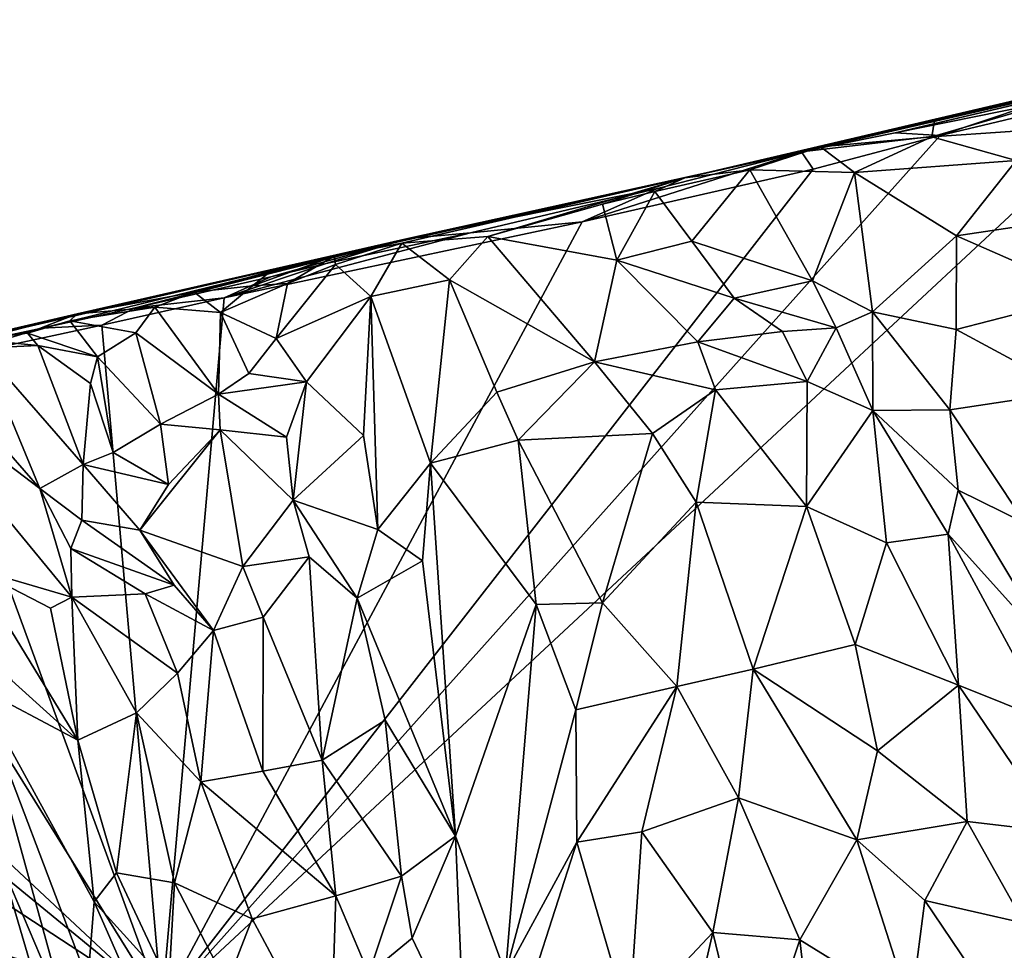
# Model space of a CAD drawing. Units: metres. Extents: x 21.85 to 28.06, y -2.75 to 5.35.
# Drawn here: x 22.79 to 23.63, y 4.06 to 4.86 of the extents above; entities that cross this region are included whole.
import ezdxf

# ---------------------------------------------------------------- set-up
doc = ezdxf.new("R2010")
doc.units = ezdxf.units.M

msp = doc.modelspace()

# ---------------------------------------------------------------- linework, layer by layer
at = {"layer": '1'}
for points in [[(23.45744, 4.74772, -1.57685), (23.35767, 4.7256, 0.17797), (23.93849, 4.86119, -0.64679)], [(23.93849, 4.86119, -0.64679), (23.35767, 4.7256, 0.17797), (23.89167, 4.85068, -0.21821)], [(23.45744, 4.74772, -1.57685), (23.93849, 4.86119, -0.64679), (23.88042, 4.84488, -1.38488)], [(23.35767, 4.7256, 0.17797), (23.77606, 4.82112, -0.02288), (23.89167, 4.85068, -0.21821)], [(23.45744, 4.74772, -1.57685), (23.88042, 4.84488, -1.38488), (23.53781, 4.76426, -1.58257)], [(23.53781, 4.76426, -1.58257), (23.88042, 4.84488, -1.38488), (23.73154, 4.80973, -1.55338)], [(23.35767, 4.7256, 0.17797), (23.57144, 4.77496, 0.13762), (23.77606, 4.82112, -0.02288)], [(23.57144, 4.77496, 0.13762), (23.5692, 4.76083, 0.21502), (23.77606, 4.82112, -0.02288)], [(23.77606, 4.82112, -0.02288), (23.5692, 4.76083, 0.21502), (23.7035, 4.76986, 0.16713)], [(22.90925, 4.01587, -1.58274), (23.75609, 4.80473, -1.59399), (24.12989, 3.84022, -1.58944)], [(22.90925, 4.01587, -1.58274), (23.57634, 4.7618, -1.59247), (23.75609, 4.80473, -1.59399)], [(23.53781, 4.76426, -1.58257), (23.73154, 4.80973, -1.55338), (23.65211, 4.78719, -1.58777)], [(23.57634, 4.7618, -1.59247), (23.65211, 4.78719, -1.58777), (23.75609, 4.80473, -1.59399)], [(23.53781, 4.76426, -1.58257), (23.65211, 4.78719, -1.58777), (23.57634, 4.7618, -1.59247)], [(23.35767, 4.7256, 0.17797), (23.47376, 4.75211, 0.201), (23.57144, 4.77496, 0.13762)], [(23.57144, 4.77496, 0.13762), (23.47376, 4.75211, 0.201), (23.5692, 4.76083, 0.21502)], [(23.5692, 4.76083, 0.21502), (23.6415, 4.74052, 0.28803), (23.7035, 4.76986, 0.16713)], [(23.46744, 4.7329, -1.59017), (23.57634, 4.7618, -1.59247), (22.90925, 4.01587, -1.58274)], [(23.45744, 4.74772, -1.57685), (23.53781, 4.76426, -1.58257), (23.57634, 4.7618, -1.59247)], [(23.46744, 4.7329, -1.59017), (23.45744, 4.74772, -1.57685), (23.57634, 4.7618, -1.59247)], [(23.47376, 4.75211, 0.201), (23.5031, 4.73016, 0.31386), (23.5692, 4.76083, 0.21502)], [(23.5692, 4.76083, 0.21502), (23.5031, 4.73016, 0.31386), (23.6415, 4.74052, 0.28803)], [(23.35767, 4.7256, 0.17797), (23.41324, 4.73241, 0.23907), (23.47376, 4.75211, 0.201)], [(23.47376, 4.75211, 0.201), (23.41324, 4.73241, 0.23907), (23.5031, 4.73016, 0.31386)], [(23.33418, 4.71637, -1.5834), (23.12013, 4.67342, -0.86645), (23.45744, 4.74772, -1.57685)], [(23.12013, 4.67342, -0.86645), (23.35767, 4.7256, 0.17797), (23.45744, 4.74772, -1.57685)], [(23.2696, 4.68797, -1.59081), (23.33418, 4.71637, -1.5834), (23.45744, 4.74772, -1.57685)], [(23.2696, 4.68797, -1.59081), (23.45744, 4.74772, -1.57685), (23.46744, 4.7329, -1.59017)], [(23.5031, 4.73016, 0.31386), (23.59051, 4.67578, 0.50803), (23.6415, 4.74052, 0.28803)], [(23.6415, 4.74052, 0.28803), (23.59051, 4.67578, 0.50803), (23.78528, 4.70511, 0.29902)], [(23.2696, 4.68797, -1.59081), (23.46744, 4.7329, -1.59017), (22.90925, 4.01587, -1.58274)], [(23.33194, 4.7139, 0.22361), (23.36355, 4.67133, 0.39845), (23.41324, 4.73241, 0.23907)], [(23.35767, 4.7256, 0.17797), (23.33194, 4.7139, 0.22361), (23.41324, 4.73241, 0.23907)], [(23.36355, 4.67133, 0.39845), (23.46709, 4.63725, 0.61671), (23.41324, 4.73241, 0.23907)], [(23.41324, 4.73241, 0.23907), (23.46709, 4.63725, 0.61671), (23.5031, 4.73016, 0.31386)], [(23.5031, 4.73016, 0.31386), (23.46709, 4.63725, 0.61671), (23.51836, 4.6107, 0.70901)], [(23.5031, 4.73016, 0.31386), (23.51836, 4.6107, 0.70901), (23.59051, 4.67578, 0.50803)], [(23.12013, 4.67342, -0.86645), (23.05681, 4.65845, -0.15282), (23.35767, 4.7256, 0.17797)], [(23.05681, 4.65845, -0.15282), (23.11484, 4.66967, -0.05002), (23.35767, 4.7256, 0.17797)], [(23.11484, 4.66967, -0.05002), (23.1887, 4.67521, 0.09424), (23.35767, 4.7256, 0.17797)], [(23.35767, 4.7256, 0.17797), (23.1887, 4.67521, 0.09424), (23.28685, 4.70291, 0.19848)], [(23.28685, 4.70291, 0.19848), (23.33194, 4.7139, 0.22361), (23.35767, 4.7256, 0.17797)], [(23.1739, 4.67829, -1.58306), (23.12013, 4.67342, -0.86645), (23.33418, 4.71637, -1.5834)], [(23.2696, 4.68797, -1.59081), (23.1739, 4.67829, -1.58306), (23.33418, 4.71637, -1.5834)], [(23.28685, 4.70291, 0.19848), (23.2992, 4.65501, 0.36443), (23.33194, 4.7139, 0.22361)], [(23.33194, 4.7139, 0.22361), (23.2992, 4.65501, 0.36443), (23.36355, 4.67133, 0.39845)], [(23.1887, 4.67521, 0.09424), (23.2992, 4.65501, 0.36443), (23.28685, 4.70291, 0.19848)], [(23.59051, 4.67578, 0.50803), (23.7055, 4.62534, 0.56213), (23.78528, 4.70511, 0.29902)], [(22.9627, 4.62271, -1.58656), (23.2696, 4.68797, -1.59081), (22.90925, 4.01587, -1.58274)], [(22.9627, 4.62271, -1.58656), (23.1739, 4.67829, -1.58306), (23.2696, 4.68797, -1.59081)], [(22.9627, 4.62271, -1.58656), (23.04997, 4.65208, -1.57626), (23.1739, 4.67829, -1.58306)], [(23.04997, 4.65208, -1.57626), (23.12013, 4.67342, -0.86645), (23.1739, 4.67829, -1.58306)], [(23.59051, 4.67578, 0.50803), (23.51836, 4.6107, 0.70901), (23.59021, 4.59547, 0.72685)], [(23.59051, 4.67578, 0.50803), (23.59021, 4.59547, 0.72685), (23.7055, 4.62534, 0.56213)], [(22.58908, 4.55047, -0.84256), (22.53699, 4.53913, -0.05785), (23.12013, 4.67342, -0.86645)], [(23.12013, 4.67342, -0.86645), (22.53699, 4.53913, -0.05785), (22.83675, 4.60886, -0.20837)], [(22.58908, 4.55047, -0.84256), (23.12013, 4.67342, -0.86645), (22.80649, 4.59668, -1.56716)], [(22.80649, 4.59668, -1.56716), (23.12013, 4.67342, -0.86645), (22.8865, 4.6141, -1.5769)], [(22.83675, 4.60886, -0.20837), (22.93682, 4.62743, -0.21508), (23.12013, 4.67342, -0.86645)], [(22.8865, 4.6141, -1.5769), (23.12013, 4.67342, -0.86645), (23.00263, 4.64054, -1.57426)], [(23.12013, 4.67342, -0.86645), (22.93682, 4.62743, -0.21508), (23.00232, 4.64519, -0.21177)], [(23.00232, 4.64519, -0.21177), (23.05681, 4.65845, -0.15282), (23.12013, 4.67342, -0.86645)], [(23.00263, 4.64054, -1.57426), (23.12013, 4.67342, -0.86645), (23.04997, 4.65208, -1.57626)], [(23.05681, 4.65845, -0.15282), (23.05802, 4.65113, -0.11084), (23.11484, 4.66967, -0.05002)], [(23.05802, 4.65113, -0.11084), (23.08829, 4.62374, -0.00785), (23.11484, 4.66967, -0.05002)], [(23.15575, 4.63803, 0.1074), (23.11484, 4.66967, -0.05002), (23.08829, 4.62374, -0.00785)], [(23.11484, 4.66967, -0.05002), (23.15575, 4.63803, 0.1074), (23.1887, 4.67521, 0.09424)], [(23.1887, 4.67521, 0.09424), (23.15575, 4.63803, 0.1074), (23.28023, 4.56783, 0.53929)], [(23.1887, 4.67521, 0.09424), (23.28023, 4.56783, 0.53929), (23.2992, 4.65501, 0.36443)], [(23.2992, 4.65501, 0.36443), (23.39995, 4.62235, 0.60345), (23.36355, 4.67133, 0.39845)], [(23.36355, 4.67133, 0.39845), (23.39995, 4.62235, 0.60345), (23.46709, 4.63725, 0.61671)], [(23.00263, 4.64054, -1.57426), (23.04997, 4.65208, -1.57626), (22.9627, 4.62271, -1.58656)], [(23.00232, 4.64519, -0.21177), (22.9869, 4.63305, -0.18185), (23.05681, 4.65845, -0.15282)], [(23.05681, 4.65845, -0.15282), (22.9869, 4.63305, -0.18185), (23.01681, 4.63488, -0.14873)], [(23.01681, 4.63488, -0.14873), (23.00725, 4.58771, -0.09434), (23.05802, 4.65113, -0.11084)], [(23.05802, 4.65113, -0.11084), (23.00725, 4.58771, -0.09434), (23.08829, 4.62374, -0.00785)], [(23.05681, 4.65845, -0.15282), (23.01681, 4.63488, -0.14873), (23.05802, 4.65113, -0.11084)], [(23.2992, 4.65501, 0.36443), (23.28023, 4.56783, 0.53929), (23.36873, 4.58497, 0.65155)], [(23.2992, 4.65501, 0.36443), (23.36873, 4.58497, 0.65155), (23.39995, 4.62235, 0.60345)], [(22.93682, 4.62743, -0.21508), (22.9869, 4.63305, -0.18185), (23.00232, 4.64519, -0.21177)], [(22.9627, 4.62271, -1.58656), (22.8865, 4.6141, -1.5769), (23.00263, 4.64054, -1.57426)], [(22.9595, 4.61002, -0.16143), (23.00725, 4.58771, -0.09434), (23.01681, 4.63488, -0.14873)], [(22.9869, 4.63305, -0.18185), (22.9595, 4.61002, -0.16143), (23.01681, 4.63488, -0.14873)], [(23.08829, 4.62374, -0.00785), (23.1395, 4.48094, 0.32102), (23.15575, 4.63803, 0.1074)], [(23.15575, 4.63803, 0.1074), (23.1395, 4.48094, 0.32102), (23.19651, 4.54165, 0.39424)], [(23.15575, 4.63803, 0.1074), (23.19651, 4.54165, 0.39424), (23.28023, 4.56783, 0.53929)], [(23.39995, 4.62235, 0.60345), (23.48724, 4.59696, 0.73518), (23.46709, 4.63725, 0.61671)], [(23.46709, 4.63725, 0.61671), (23.48724, 4.59696, 0.73518), (23.51836, 4.6107, 0.70901)], [(22.83675, 4.60886, -0.20837), (22.90318, 4.61474, -0.18435), (22.93682, 4.62743, -0.21508)], [(22.93682, 4.62743, -0.21508), (22.90318, 4.61474, -0.18435), (22.9595, 4.61002, -0.16143)], [(22.93682, 4.62743, -0.21508), (22.9595, 4.61002, -0.16143), (22.9869, 4.63305, -0.18185)], [(23.59021, 4.59547, 0.72685), (23.68876, 4.54227, 0.76842), (23.7055, 4.62534, 0.56213)], [(22.90925, 4.01587, -1.58274), (22.85766, 4.5991, -1.58435), (22.9627, 4.62271, -1.58656)], [(22.85766, 4.5991, -1.58435), (22.8865, 4.6141, -1.5769), (22.9627, 4.62271, -1.58656)], [(23.00725, 4.58771, -0.09434), (23.03329, 4.55052, -0.02078), (23.08829, 4.62374, -0.00785)], [(23.03329, 4.55052, -0.02078), (23.08222, 4.50465, 0.13353), (23.08829, 4.62374, -0.00785)], [(23.08829, 4.62374, -0.00785), (23.08222, 4.50465, 0.13353), (23.0944, 4.42405, 0.26763)], [(23.08829, 4.62374, -0.00785), (23.0944, 4.42405, 0.26763), (23.1395, 4.48094, 0.32102)], [(23.39995, 4.62235, 0.60345), (23.36873, 4.58497, 0.65155), (23.44117, 4.59374, 0.71193)], [(23.39995, 4.62235, 0.60345), (23.44117, 4.59374, 0.71193), (23.48724, 4.59696, 0.73518)], [(22.53699, 4.53913, -0.05785), (22.75137, 4.58686, -0.02183), (22.83675, 4.60886, -0.20837)], [(22.83675, 4.60886, -0.20837), (22.75137, 4.58686, -0.02183), (22.79404, 4.59234, -0.08153)], [(22.83675, 4.60886, -0.20837), (22.79404, 4.59234, -0.08153), (22.83028, 4.60287, -0.14543)], [(22.80649, 4.59668, -1.56716), (22.8865, 4.6141, -1.5769), (22.85766, 4.5991, -1.58435)], [(22.83675, 4.60886, -0.20837), (22.83028, 4.60287, -0.14543), (22.90318, 4.61474, -0.18435)], [(22.90318, 4.61474, -0.18435), (22.83028, 4.60287, -0.14543), (22.88686, 4.59267, -0.14319)], [(22.90318, 4.61474, -0.18435), (22.88686, 4.59267, -0.14319), (22.95767, 4.54012, -0.06369)], [(22.90318, 4.61474, -0.18435), (22.95767, 4.54012, -0.06369), (22.9595, 4.61002, -0.16143)], [(22.9595, 4.61002, -0.16143), (22.95767, 4.54012, -0.06369), (22.9837, 4.55764, -0.07307)], [(22.9595, 4.61002, -0.16143), (22.9837, 4.55764, -0.07307), (23.00725, 4.58771, -0.09434)], [(23.48724, 4.59696, 0.73518), (23.51869, 4.52595, 0.88402), (23.51836, 4.6107, 0.70901)], [(23.51836, 4.6107, 0.70901), (23.51869, 4.52595, 0.88402), (23.58461, 4.52666, 0.87525)], [(23.51836, 4.6107, 0.70901), (23.58461, 4.52666, 0.87525), (23.59021, 4.59547, 0.72685)], [(22.83028, 4.60287, -0.14543), (22.79404, 4.59234, -0.08153), (22.85397, 4.57208, -0.09821)], [(22.88686, 4.59267, -0.14319), (22.83028, 4.60287, -0.14543), (22.85397, 4.57208, -0.09821)], [(22.61174, 4.55068, -1.56635), (22.58908, 4.55047, -0.84256), (22.80649, 4.59668, -1.56716)], [(22.80649, 4.59668, -1.56716), (22.70759, 4.56704, -1.58034), (22.61174, 4.55068, -1.56635)], [(22.90925, 4.01587, -1.58274), (22.70759, 4.56704, -1.58034), (22.85766, 4.5991, -1.58435)], [(22.70759, 4.56704, -1.58034), (22.80649, 4.59668, -1.56716), (22.85766, 4.5991, -1.58435)], [(22.79404, 4.59234, -0.08153), (22.75137, 4.58686, -0.02183), (22.80294, 4.58188, -0.06668)], [(22.79404, 4.59234, -0.08153), (22.80294, 4.58188, -0.06668), (22.85397, 4.57208, -0.09821)], [(22.85397, 4.57208, -0.09821), (22.90801, 4.51441, -0.03231), (22.88686, 4.59267, -0.14319)], [(22.88686, 4.59267, -0.14319), (22.90801, 4.51441, -0.03231), (22.95767, 4.54012, -0.06369)], [(23.36873, 4.58497, 0.65155), (23.46227, 4.55104, 0.81374), (23.44117, 4.59374, 0.71193)], [(23.44117, 4.59374, 0.71193), (23.46227, 4.55104, 0.81374), (23.48724, 4.59696, 0.73518)], [(23.48724, 4.59696, 0.73518), (23.46227, 4.55104, 0.81374), (23.51869, 4.52595, 0.88402)], [(23.59021, 4.59547, 0.72685), (23.58461, 4.52666, 0.87525), (23.68876, 4.54227, 0.76842)], [(22.75137, 4.58686, -0.02183), (22.75475, 4.57952, 0.00719), (22.80294, 4.58188, -0.06668)], [(22.9837, 4.55764, -0.07307), (23.03329, 4.55052, -0.02078), (23.00725, 4.58771, -0.09434)], [(23.28023, 4.56783, 0.53929), (23.38379, 4.54369, 0.74987), (23.36873, 4.58497, 0.65155)], [(23.46227, 4.55104, 0.81374), (23.36873, 4.58497, 0.65155), (23.38379, 4.54369, 0.74987)], [(22.75475, 4.57952, 0.00719), (22.72385, 4.5517, 0.14527), (22.80461, 4.45909, 0.16545)], [(22.80294, 4.58188, -0.06668), (22.75475, 4.57952, 0.00719), (22.84184, 4.47969, 0.06229)], [(22.75475, 4.57952, 0.00719), (22.80461, 4.45909, 0.16545), (22.84184, 4.47969, 0.06229)], [(22.80294, 4.58188, -0.06668), (22.84184, 4.47969, 0.06229), (22.84795, 4.54911, -0.05979)], [(22.85397, 4.57208, -0.09821), (22.80294, 4.58188, -0.06668), (22.84795, 4.54911, -0.05979)], [(22.58603, 4.53623, -1.58064), (22.70759, 4.56704, -1.58034), (22.90925, 4.01587, -1.58274)], [(22.84795, 4.54911, -0.05979), (22.86754, 4.4901, 0.02076), (22.85397, 4.57208, -0.09821)], [(22.85397, 4.57208, -0.09821), (22.86754, 4.4901, 0.02076), (22.90801, 4.51441, -0.03231)], [(23.19651, 4.54165, 0.39424), (23.21479, 4.50073, 0.50965), (23.28023, 4.56783, 0.53929)], [(23.28023, 4.56783, 0.53929), (23.21479, 4.50073, 0.50965), (23.32991, 4.50627, 0.72894)], [(23.28023, 4.56783, 0.53929), (23.32991, 4.50627, 0.72894), (23.38379, 4.54369, 0.74987)], [(22.72385, 4.5517, 0.14527), (22.67323, 4.55881, 0.29388), (22.80461, 4.45909, 0.16545)], [(22.67323, 4.55881, 0.29388), (22.83215, 4.36581, 0.35906), (22.80461, 4.45909, 0.16545)], [(22.83215, 4.36581, 0.35906), (22.67323, 4.55881, 0.29388), (22.74708, 4.39071, 0.5854)], [(22.9837, 4.55764, -0.07307), (22.95767, 4.54012, -0.06369), (23.03329, 4.55052, -0.02078)], [(23.03329, 4.55052, -0.02078), (22.95767, 4.54012, -0.06369), (23.01613, 4.50303, 0.03417)], [(23.01613, 4.50303, 0.03417), (23.02175, 4.4492, 0.1287), (23.03329, 4.55052, -0.02078)], [(23.03329, 4.55052, -0.02078), (23.02175, 4.4492, 0.1287), (23.08222, 4.50465, 0.13353)], [(23.46227, 4.55104, 0.81374), (23.38379, 4.54369, 0.74987), (23.4618, 4.44372, 0.97579)], [(23.46227, 4.55104, 0.81374), (23.4618, 4.44372, 0.97579), (23.51869, 4.52595, 0.88402)], [(22.84795, 4.54911, -0.05979), (22.84184, 4.47969, 0.06229), (22.86754, 4.4901, 0.02076)], [(23.1395, 4.48094, 0.32102), (23.21479, 4.50073, 0.50965), (23.19651, 4.54165, 0.39424)], [(23.32991, 4.50627, 0.72894), (23.36734, 4.4474, 0.87079), (23.38379, 4.54369, 0.74987)], [(23.38379, 4.54369, 0.74987), (23.36734, 4.4474, 0.87079), (23.4618, 4.44372, 0.97579)], [(23.68876, 4.54227, 0.76842), (23.58461, 4.52666, 0.87525), (23.64926, 4.4293, 1.00032)], [(22.39787, 4.4938, -1.57773), (22.58603, 4.53623, -1.58064), (22.90925, 4.01587, -1.58274)], [(22.95767, 4.54012, -0.06369), (22.90801, 4.51441, -0.03231), (22.95933, 4.50956, -0.01337)], [(22.95767, 4.54012, -0.06369), (22.95933, 4.50956, -0.01337), (23.01613, 4.50303, 0.03417)], [(23.51869, 4.52595, 0.88402), (23.4618, 4.44372, 0.97579), (23.53035, 4.4125, 1.0499)], [(23.51869, 4.52595, 0.88402), (23.59188, 4.45759, 0.98957), (23.58461, 4.52666, 0.87525)], [(23.51869, 4.52595, 0.88402), (23.53035, 4.4125, 1.0499), (23.58329, 4.41989, 1.04545)], [(23.51869, 4.52595, 0.88402), (23.58329, 4.41989, 1.04545), (23.59188, 4.45759, 0.98957)], [(23.58461, 4.52666, 0.87525), (23.59188, 4.45759, 0.98957), (23.64926, 4.4293, 1.00032)], [(22.90801, 4.51441, -0.03231), (22.86754, 4.4901, 0.02076), (22.91505, 4.46264, 0.06649)], [(22.91505, 4.46264, 0.06649), (22.89033, 4.42342, 0.15074), (22.95933, 4.50956, -0.01337)], [(22.95933, 4.50956, -0.01337), (22.89033, 4.42342, 0.15074), (22.97868, 4.39211, 0.20322)], [(22.90801, 4.51441, -0.03231), (22.91505, 4.46264, 0.06649), (22.95933, 4.50956, -0.01337)], [(22.95933, 4.50956, -0.01337), (22.97868, 4.39211, 0.20322), (23.02175, 4.4492, 0.1287)], [(22.95933, 4.50956, -0.01337), (23.02175, 4.4492, 0.1287), (23.01613, 4.50303, 0.03417)], [(23.08222, 4.50465, 0.13353), (23.02175, 4.4492, 0.1287), (23.0944, 4.42405, 0.26763)], [(23.1395, 4.48094, 0.32102), (23.23012, 4.35964, 0.70619), (23.21479, 4.50073, 0.50965)], [(23.21479, 4.50073, 0.50965), (23.28701, 4.36097, 0.83622), (23.32991, 4.50627, 0.72894)], [(23.21479, 4.50073, 0.50965), (23.23012, 4.35964, 0.70619), (23.28701, 4.36097, 0.83622)], [(23.32991, 4.50627, 0.72894), (23.28701, 4.36097, 0.83622), (23.36734, 4.4474, 0.87079)], [(22.37492, 4.45331, -1.58083), (22.39787, 4.4938, -1.57773), (22.90925, 4.01587, -1.58274)], [(22.86754, 4.4901, 0.02076), (22.84184, 4.47969, 0.06229), (22.91505, 4.46264, 0.06649)], [(22.84184, 4.47969, 0.06229), (22.80461, 4.45909, 0.16545), (22.84069, 4.4319, 0.16753)], [(22.84184, 4.47969, 0.06229), (22.84069, 4.4319, 0.16753), (22.89033, 4.42342, 0.15074)], [(22.84184, 4.47969, 0.06229), (22.89033, 4.42342, 0.15074), (22.91505, 4.46264, 0.06649)], [(23.0944, 4.42405, 0.26763), (23.1327, 4.39701, 0.38608), (23.1395, 4.48094, 0.32102)], [(23.1327, 4.39701, 0.38608), (23.16096, 4.16108, 0.73177), (23.1395, 4.48094, 0.32102)], [(23.1395, 4.48094, 0.32102), (23.16096, 4.16108, 0.73177), (23.23012, 4.35964, 0.70619)], [(22.80461, 4.45909, 0.16545), (22.83215, 4.36581, 0.35906), (22.83117, 4.40757, 0.24377)], [(22.80461, 4.45909, 0.16545), (22.83117, 4.40757, 0.24377), (22.84069, 4.4319, 0.16753)], [(23.59188, 4.45759, 0.98957), (23.58329, 4.41989, 1.04545), (23.67608, 4.31689, 1.13452)], [(23.59188, 4.45759, 0.98957), (23.67608, 4.31689, 1.13452), (23.64926, 4.4293, 1.00032)], [(22.25892, 4.44135, -1.57925), (22.37492, 4.45331, -1.58083), (22.90925, 4.01587, -1.58274)], [(23.02175, 4.4492, 0.1287), (22.97868, 4.39211, 0.20322), (23.03557, 4.40043, 0.22204)], [(23.02175, 4.4492, 0.1287), (23.03557, 4.40043, 0.22204), (23.07676, 4.36512, 0.31774)], [(23.02175, 4.4492, 0.1287), (23.07676, 4.36512, 0.31774), (23.0944, 4.42405, 0.26763)], [(22.20246, 4.24404, -1.57679), (22.25892, 4.44135, -1.57925), (22.90925, 4.01587, -1.58274)], [(23.28701, 4.36097, 0.83622), (23.35069, 4.28936, 1.01905), (23.36734, 4.4474, 0.87079)], [(23.36734, 4.4474, 0.87079), (23.35069, 4.28936, 1.01905), (23.41621, 4.30416, 1.08647)], [(23.36734, 4.4474, 0.87079), (23.41621, 4.30416, 1.08647), (23.4618, 4.44372, 0.97579)], [(23.4618, 4.44372, 0.97579), (23.41621, 4.30416, 1.08647), (23.50359, 4.3255, 1.13183)], [(23.4618, 4.44372, 0.97579), (23.50359, 4.3255, 1.13183), (23.53035, 4.4125, 1.0499)], [(22.84069, 4.4319, 0.16753), (22.83117, 4.40757, 0.24377), (22.91983, 4.37638, 0.23902)], [(22.89033, 4.42342, 0.15074), (22.84069, 4.4319, 0.16753), (22.91983, 4.37638, 0.23902)], [(22.89033, 4.42342, 0.15074), (22.91983, 4.37638, 0.23902), (22.95348, 4.33734, 0.29627)], [(22.89033, 4.42342, 0.15074), (22.95348, 4.33734, 0.29627), (22.97868, 4.39211, 0.20322)], [(23.0944, 4.42405, 0.26763), (23.07676, 4.36512, 0.31774), (23.1327, 4.39701, 0.38608)], [(23.53035, 4.4125, 1.0499), (23.59216, 4.29054, 1.19263), (23.58329, 4.41989, 1.04545)], [(23.58329, 4.41989, 1.04545), (23.67053, 4.25908, 1.20457), (23.67608, 4.31689, 1.13452)], [(23.58329, 4.41989, 1.04545), (23.59216, 4.29054, 1.19263), (23.67053, 4.25908, 1.20457)], [(22.83117, 4.40757, 0.24377), (22.83215, 4.36581, 0.35906), (22.89487, 4.36887, 0.26755)], [(22.83117, 4.40757, 0.24377), (22.89487, 4.36887, 0.26755), (22.91983, 4.37638, 0.23902)], [(23.53035, 4.4125, 1.0499), (23.50359, 4.3255, 1.13183), (23.59216, 4.29054, 1.19263)], [(22.97868, 4.39211, 0.20322), (22.99623, 4.34883, 0.27761), (23.03557, 4.40043, 0.22204)], [(22.99623, 4.34883, 0.27761), (23.04669, 4.22625, 0.4984), (23.03557, 4.40043, 0.22204)], [(23.03557, 4.40043, 0.22204), (23.04669, 4.22625, 0.4984), (23.07676, 4.36512, 0.31774)], [(22.83215, 4.36581, 0.35906), (22.74708, 4.39071, 0.5854), (22.81367, 4.35641, 0.43784)], [(22.74708, 4.39071, 0.5854), (22.78074, 4.29443, 0.68721), (22.83711, 4.24344, 0.60451)], [(22.81367, 4.35641, 0.43784), (22.74708, 4.39071, 0.5854), (22.83711, 4.24344, 0.60451)], [(22.97868, 4.39211, 0.20322), (22.95348, 4.33734, 0.29627), (22.99623, 4.34883, 0.27761)], [(23.07676, 4.36512, 0.31774), (23.16096, 4.16108, 0.73177), (23.1327, 4.39701, 0.38608)], [(22.91983, 4.37638, 0.23902), (22.89487, 4.36887, 0.26755), (22.95348, 4.33734, 0.29627)], [(22.81367, 4.35641, 0.43784), (22.83711, 4.24344, 0.60451), (22.83215, 4.36581, 0.35906)], [(22.89487, 4.36887, 0.26755), (22.83215, 4.36581, 0.35906), (22.92277, 4.30071, 0.37338)], [(22.92277, 4.30071, 0.37338), (22.83215, 4.36581, 0.35906), (22.88757, 4.26679, 0.46663)], [(22.83215, 4.36581, 0.35906), (22.83711, 4.24344, 0.60451), (22.88757, 4.26679, 0.46663)], [(22.89487, 4.36887, 0.26755), (22.92277, 4.30071, 0.37338), (22.95348, 4.33734, 0.29627)], [(23.07676, 4.36512, 0.31774), (23.04669, 4.22625, 0.4984), (23.10071, 4.26049, 0.49915)], [(23.07676, 4.36512, 0.31774), (23.10071, 4.26049, 0.49915), (23.16096, 4.16108, 0.73177)], [(23.23012, 4.35964, 0.70619), (23.16096, 4.16108, 0.73177), (23.20373, 4.04313, 0.92586)], [(23.23012, 4.35964, 0.70619), (23.20373, 4.04313, 0.92586), (23.26413, 4.26919, 0.88029)], [(23.23012, 4.35964, 0.70619), (23.26413, 4.26919, 0.88029), (23.28701, 4.36097, 0.83622)], [(23.28701, 4.36097, 0.83622), (23.26413, 4.26919, 0.88029), (23.35069, 4.28936, 1.01905)], [(22.95348, 4.33734, 0.29627), (22.99579, 4.21663, 0.49802), (22.99623, 4.34883, 0.27761)], [(22.99623, 4.34883, 0.27761), (22.99579, 4.21663, 0.49802), (23.04669, 4.22625, 0.4984)], [(22.92277, 4.30071, 0.37338), (22.94279, 4.20746, 0.52471), (22.95348, 4.33734, 0.29627)], [(22.95348, 4.33734, 0.29627), (22.94279, 4.20746, 0.52471), (22.99579, 4.21663, 0.49802)], [(23.50359, 4.3255, 1.13183), (23.41621, 4.30416, 1.08647), (23.52266, 4.23429, 1.22518)], [(23.50359, 4.3255, 1.13183), (23.52266, 4.23429, 1.22518), (23.59216, 4.29054, 1.19263)], [(22.92277, 4.30071, 0.37338), (22.88757, 4.26679, 0.46663), (22.94279, 4.20746, 0.52471)], [(23.35069, 4.28936, 1.01905), (23.40364, 4.1938, 1.16655), (23.41621, 4.30416, 1.08647)], [(23.40364, 4.1938, 1.16655), (23.50511, 4.15786, 1.27496), (23.41621, 4.30416, 1.08647)], [(23.41621, 4.30416, 1.08647), (23.50511, 4.15786, 1.27496), (23.52266, 4.23429, 1.22518)], [(22.78074, 4.29443, 0.68721), (22.7498, 4.28971, 0.84924), (22.83711, 4.24344, 0.60451)], [(22.7498, 4.28971, 0.84924), (22.82949, 4.00062, 1.12825), (22.84566, 4.03693, 0.98333)], [(22.7498, 4.28971, 0.84924), (22.84566, 4.03693, 0.98333), (22.85117, 4.10461, 0.83727)], [(22.7498, 4.28971, 0.84924), (22.77117, 4.13792, 1.13709), (22.82949, 4.00062, 1.12825)], [(22.83711, 4.24344, 0.60451), (22.7498, 4.28971, 0.84924), (22.85117, 4.10461, 0.83727)], [(23.26413, 4.26919, 0.88029), (23.26502, 4.15585, 0.98093), (23.35069, 4.28936, 1.01905)], [(23.26502, 4.15585, 0.98093), (23.32076, 4.16477, 1.08101), (23.35069, 4.28936, 1.01905)], [(23.35069, 4.28936, 1.01905), (23.32076, 4.16477, 1.08101), (23.40364, 4.1938, 1.16655)], [(23.59216, 4.29054, 1.19263), (23.52266, 4.23429, 1.22518), (23.59965, 4.17357, 1.29519)], [(23.59216, 4.29054, 1.19263), (23.59965, 4.17357, 1.29519), (23.67762, 4.16447, 1.29547)], [(23.59216, 4.29054, 1.19263), (23.67762, 4.16447, 1.29547), (23.67053, 4.25908, 1.20457)], [(22.83711, 4.24344, 0.60451), (22.87035, 4.12964, 0.74606), (22.88757, 4.26679, 0.46663)], [(22.88757, 4.26679, 0.46663), (22.87035, 4.12964, 0.74606), (22.92014, 4.12086, 0.68744)], [(22.88757, 4.26679, 0.46663), (22.92014, 4.12086, 0.68744), (22.94279, 4.20746, 0.52471)], [(23.26413, 4.26919, 0.88029), (23.20373, 4.04313, 0.92586), (23.26502, 4.15585, 0.98093)], [(23.10071, 4.26049, 0.49915), (23.04669, 4.22625, 0.4984), (23.1147, 4.12671, 0.69674)], [(23.10071, 4.26049, 0.49915), (23.1147, 4.12671, 0.69674), (23.16096, 4.16108, 0.73177)], [(22.20246, 4.24404, -1.57679), (22.90925, 4.01587, -1.58274), (22.21104, 4.03642, -1.57352)], [(22.83711, 4.24344, 0.60451), (22.85117, 4.10461, 0.83727), (22.87035, 4.12964, 0.74606)], [(23.52266, 4.23429, 1.22518), (23.50511, 4.15786, 1.27496), (23.59965, 4.17357, 1.29519)], [(22.99579, 4.21663, 0.49802), (23.05845, 4.10987, 0.67611), (23.04669, 4.22625, 0.4984)], [(23.04669, 4.22625, 0.4984), (23.05845, 4.10987, 0.67611), (23.1147, 4.12671, 0.69674)], [(22.99579, 4.21663, 0.49802), (22.94279, 4.20746, 0.52471), (23.05845, 4.10987, 0.67611)], [(22.94279, 4.20746, 0.52471), (22.92014, 4.12086, 0.68744), (22.98675, 4.08998, 0.69975)], [(22.94279, 4.20746, 0.52471), (22.98675, 4.08998, 0.69975), (23.05845, 4.10987, 0.67611)], [(23.40364, 4.1938, 1.16655), (23.32076, 4.16477, 1.08101), (23.38151, 4.07838, 1.22284)], [(23.40364, 4.1938, 1.16655), (23.38151, 4.07838, 1.22284), (23.45625, 4.07222, 1.29818)], [(23.40364, 4.1938, 1.16655), (23.45625, 4.07222, 1.29818), (23.50511, 4.15786, 1.27496)], [(23.50511, 4.15786, 1.27496), (23.56326, 4.10575, 1.33489), (23.59965, 4.17357, 1.29519)], [(23.59965, 4.17357, 1.29519), (23.56326, 4.10575, 1.33489), (23.64846, 4.08628, 1.36065)], [(23.59965, 4.17357, 1.29519), (23.64846, 4.08628, 1.36065), (23.67762, 4.16447, 1.29547)], [(23.1147, 4.12671, 0.69674), (23.12374, 4.07343, 0.77212), (23.16096, 4.16108, 0.73177)], [(23.12374, 4.07343, 0.77212), (23.16858, 3.97938, 0.92161), (23.16096, 4.16108, 0.73177)], [(23.16096, 4.16108, 0.73177), (23.16858, 3.97938, 0.92161), (23.20373, 4.04313, 0.92586)], [(23.26502, 4.15585, 0.98093), (23.30977, 4.00196, 1.17073), (23.32076, 4.16477, 1.08101)], [(23.32076, 4.16477, 1.08101), (23.30977, 4.00196, 1.17073), (23.38151, 4.07838, 1.22284)], [(23.20373, 4.04313, 0.92586), (23.19058, 3.925, 1.0018), (23.26502, 4.15585, 0.98093)], [(23.26502, 4.15585, 0.98093), (23.19058, 3.925, 1.0018), (23.30977, 4.00196, 1.17073)], [(23.50511, 4.15786, 1.27496), (23.45625, 4.07222, 1.29818), (23.55135, 4.01312, 1.38778)], [(23.56326, 4.10575, 1.33489), (23.50511, 4.15786, 1.27496), (23.55135, 4.01312, 1.38778)], [(22.77117, 4.13792, 1.13709), (22.77729, 4.02427, 1.38091), (22.84817, 3.87587, 1.27351)], [(22.77117, 4.13792, 1.13709), (22.84817, 3.87587, 1.27351), (22.82949, 4.00062, 1.12825)], [(22.87035, 4.12964, 0.74606), (22.85117, 4.10461, 0.83727), (22.91519, 4.03403, 0.8302)], [(22.92014, 4.12086, 0.68744), (22.87035, 4.12964, 0.74606), (22.91519, 4.03403, 0.8302)], [(22.92014, 4.12086, 0.68744), (22.91519, 4.03403, 0.8302), (22.96494, 4.03402, 0.78436)], [(22.92014, 4.12086, 0.68744), (22.96494, 4.03402, 0.78436), (22.98675, 4.08998, 0.69975)], [(23.05845, 4.10987, 0.67611), (23.0866, 4.04289, 0.77766), (23.1147, 4.12671, 0.69674)], [(23.1147, 4.12671, 0.69674), (23.0866, 4.04289, 0.77766), (23.12374, 4.07343, 0.77212)], [(22.85117, 4.10461, 0.83727), (22.84566, 4.03693, 0.98333), (22.90672, 3.97821, 0.92719)], [(22.85117, 4.10461, 0.83727), (22.90672, 3.97821, 0.92719), (22.91519, 4.03403, 0.8302)], [(22.98675, 4.08998, 0.69975), (23.0537, 3.96457, 0.85896), (23.05845, 4.10987, 0.67611)], [(23.05845, 4.10987, 0.67611), (23.0537, 3.96457, 0.85896), (23.0866, 4.04289, 0.77766)], [(23.56326, 4.10575, 1.33489), (23.55135, 4.01312, 1.38778), (23.62494, 4.01443, 1.40581)], [(23.56326, 4.10575, 1.33489), (23.62494, 4.01443, 1.40581), (23.64846, 4.08628, 1.36065)], [(22.98675, 4.08998, 0.69975), (22.96494, 4.03402, 0.78436), (23.0537, 3.96457, 0.85896)], [(23.62494, 4.01443, 1.40581), (23.69771, 3.89487, 1.47179), (23.64846, 4.08628, 1.36065)], [(23.30977, 4.00196, 1.17073), (23.3513, 3.94696, 1.2601), (23.38151, 4.07838, 1.22284)], [(23.38151, 4.07838, 1.22284), (23.3513, 3.94696, 1.2601), (23.41381, 3.94531, 1.33158)], [(23.38151, 4.07838, 1.22284), (23.41381, 3.94531, 1.33158), (23.45625, 4.07222, 1.29818)], [(23.12374, 4.07343, 0.77212), (23.0866, 4.04289, 0.77766), (23.16858, 3.97938, 0.92161)], [(23.41381, 3.94531, 1.33158), (23.47566, 3.90255, 1.40266), (23.45625, 4.07222, 1.29818)], [(23.45625, 4.07222, 1.29818), (23.47566, 3.90255, 1.40266), (23.55135, 4.01312, 1.38778)]]:
    msp.add_3dface(points, dxfattribs=at)

doc.saveas('drawing.dxf')
